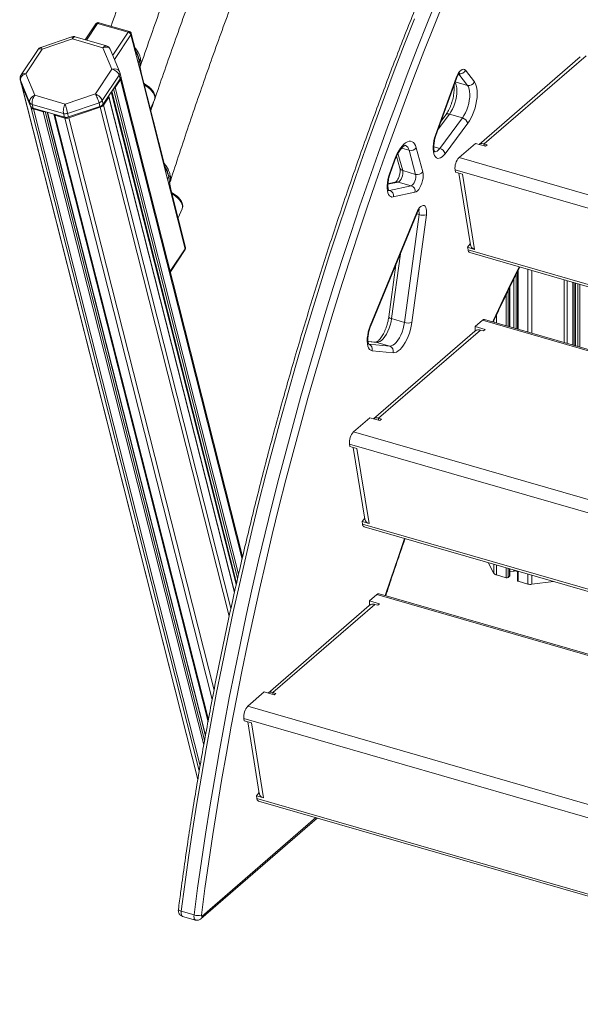
# Model space of a CAD drawing. Units: millimetres. Extents: x -6739 to 12627, y -68 to 9029.
# Drawn here: x 9365 to 9777, y 804 to 1530 of the extents above; entities that cross this region are included whole.
import ezdxf

# ---------------------------------------------------------------- set-up
doc = ezdxf.new("R2010")
doc.units = ezdxf.units.MM

msp = doc.modelspace()

# ---------------------------------------------------------------- linework, layer by layer
at = {"color": 7, "linetype": 'Continuous', "lineweight": 15}
for p, q in [((9420.59, 1526.67), (9412.72, 1514.95)), ((9444.43, 1520.39), (9421.91, 1526.89)), ((9445.32, 1520.98), (9422.81, 1527.48)), ((9403, 1517.01), (9380.11, 1509.28)), ((9428.38, 1510.43), (9405.41, 1517.06)), ((9449.6, 1506.33), (9446.5, 1518.56)), ((9449.83, 1507.23), (9446.71, 1519.55)), ((9403.46, 1515.51), (9381.14, 1507.98)), ((9425.86, 1509.05), (9403.46, 1515.51)), ((9432.47, 1493.17), (9425.86, 1509.05)), ((9378.01, 1507.68), (9365.51, 1489.05)), ((9381.14, 1507.98), (9368.98, 1489.86)), ((9438.04, 1491.47), (9431.21, 1507.91)), ((9449.6, 1506.33), (9451.74, 1497.91)), ((9450.3, 1505.62), (9449.85, 1507.02)), ((9777.46, 1502.21), (9703.03, 1437.76)), ((9781.66, 1503.11), (9706.66, 1438.16)), ((9451.74, 1497.91), (9453.88, 1489.48)), ((9454.1, 1490.29), (9453.32, 1494.42)), ((9453.39, 1495.48), (9453.39, 1495.48)), ((9368.98, 1489.86), (9375.59, 1473.98)), ((9420.3, 1475.04), (9432.47, 1493.17)), ((9437.84, 1488.87), (9425.28, 1470.16)), ((9437.84, 1488.87), (9438.52, 1486.2)), ((9438.25, 1490.85), (9438.01, 1491.45)), ((9438.93, 1488.18), (9438.25, 1490.85)), ((9438.99, 1487.84), (9439, 1487.8)), ((9528.74, 1134.23), (9439.1, 1487.51)), ((9471.28, 1420.91), (9453.88, 1489.48)), ((9454.02, 1490.71), (9454.1, 1490.29)), ((9471.51, 1421.81), (9454.06, 1490.56)), ((9692.85, 1492.38), (9699.46, 1483.79)), ((9364.89, 1485.49), (9364.87, 1485.57)), ((9364.89, 1485.49), (9365.57, 1482.82)), ((9371.83, 1468.76), (9364.99, 1485.2)), ((9364.99, 1485.2), (9365.67, 1482.53)), ((9365.67, 1482.53), (9372.5, 1466.09)), ((9365.74, 1482.15), (9495.71, 969.96)), ((9372.67, 1465.42), (9365.84, 1481.86)), ((9425.96, 1467.49), (9438.52, 1486.2)), ((9438.69, 1485.53), (9434.76, 1479.68)), ((9456.38, 1482.48), (9456.09, 1482.57)), ((9670.84, 1444.71), (9686, 1486.81)), ((9671.14, 1444.35), (9686.3, 1486.46)), ((9375.59, 1473.98), (9397.98, 1467.51)), ((9397.98, 1467.51), (9420.3, 1475.04)), ((9430.06, 1472.67), (9426.13, 1466.82)), ((9522.79, 1108.13), (9430.16, 1473.17)), ((9432.02, 1476.52), (9524.06, 1113.82)), ((9371.83, 1468.76), (9372.5, 1466.09)), ((9396.84, 1460.56), (9373.73, 1467.23)), ((9373.73, 1467.23), (9374.4, 1464.56)), ((9422.94, 1468.47), (9399.84, 1460.68)), ((9400.51, 1458.01), (9423.62, 1465.8)), ((9422.94, 1468.47), (9423.62, 1465.8)), ((9425.28, 1470.16), (9425.96, 1467.49)), ((9460.79, 1464.03), (9463.83, 1470.73)), ((9374.4, 1464.56), (9397.51, 1457.89)), ((9381.8, 1461.81), (9374.57, 1463.89)), ((9501.4, 1002.53), (9384.93, 1461.52)), ((9389.96, 1459.76), (9503.33, 1012.99)), ((9397.68, 1457.22), (9390.46, 1459.31)), ((9396.84, 1460.56), (9397.51, 1457.89)), ((9399.84, 1460.68), (9400.51, 1458.01)), ((9423.79, 1465.13), (9400.68, 1457.34)), ((9678.37, 1459.56), (9674.96, 1454.97)), ((9690.58, 1457.3), (9681.05, 1460.05)), ((9673.89, 1434.86), (9690.58, 1457.3)), ((9694.57, 1453.42), (9677.89, 1430.98)), ((9700.21, 1438.57), (9688.13, 1428.11)), ((9700.21, 1438.57), (9707.57, 1436.45)), ((9708.82, 1437.53), (9706.66, 1438.16)), ((9706.66, 1436.71), (9706.66, 1438.16)), ((9707.57, 1436.45), (9708.82, 1437.53)), ((9642.18, 1429.21), (9644.63, 1420.29)), ((9656.15, 1415.74), (9651.29, 1433.46)), ((9656.62, 1435.32), (9661.48, 1417.6)), ((9636.95, 1416.01), (9640.61, 1426.42)), ((9637.26, 1415.68), (9640.92, 1426.09)), ((9471.28, 1420.91), (9473.47, 1412.27)), ((9471.99, 1420.15), (9471.53, 1421.6)), ((9656.15, 1415.74), (9646.62, 1418.49)), ((9685.22, 1419.16), (9685.51, 1417.34)), ((9685.51, 1417.34), (9690.71, 1415.84)), ((9688.03, 1416.61), (9696.57, 1363.75)), ((9690.71, 1415.84), (9699.65, 1360.5)), ((9473.47, 1412.27), (9475.67, 1403.62)), ((9475.89, 1404.42), (9475.08, 1408.66)), ((9475.15, 1409.65), (9475.18, 1409.78)), ((9641.87, 1410.16), (9635.8, 1408.86)), ((9636.98, 1403.94), (9652.93, 1407.35)), ((9652.93, 1407.35), (9643.41, 1410.1)), ((9486.5, 1360.92), (9475.67, 1403.62)), ((9475.8, 1404.84), (9475.88, 1404.43)), ((9486.71, 1361.91), (9475.85, 1404.7)), ((9476.74, 1402.22), (9476.46, 1402.31)), ((9655.69, 1402.5), (9639.74, 1399.09)), ((9481.16, 1383.77), (9484.2, 1390.46)), ((9622.78, 1304.23), (9656.72, 1387.25)), ((9623.02, 1303.72), (9656.96, 1386.73)), ((9647.97, 1306.7), (9658.71, 1386.1)), ((9664.1, 1385.88), (9653.36, 1306.49)), ((9696.44, 1364.56), (9694.46, 1362)), ((9475.51, 1344.03), (9486.43, 1360.31)), ((9694.46, 1362), (9694.75, 1360.18)), ((9694.46, 1362), (9699.65, 1360.5)), ((9696, 1358.18), (10013.8, 1266.44)), ((9641.6, 1349.17), (9636.41, 1310.77)), ((9731.08, 1343.89), (9731.08, 1301.89)), ((9772.19, 1290.02), (9772.19, 1336.18)), ((9773.35, 1335.85), (9773.35, 1289.69)), ((9725.49, 1303.5), (9725.49, 1332.52)), ((9647.97, 1306.7), (9638.44, 1309.45)), ((9705.32, 1308.28), (9699.93, 1303.61)), ((10026.44, 1216.63), (9706.98, 1308.84)), ((9699.67, 1300.13), (9625.25, 1235.68)), ((9703.87, 1301.03), (9628.87, 1236.07)), ((9707.29, 1301.48), (9699.93, 1303.61)), ((9699.93, 1300.25), (9699.93, 1303.61)), ((9703.87, 1301.03), (9706.04, 1300.4)), ((9706.04, 1300.4), (9707.29, 1301.48)), ((9626.96, 1292.11), (9621.13, 1292.65)), ((9637.08, 1289.24), (9627.56, 1291.99)), ((9621.61, 1290.69), (9637.08, 1289.24)), ((9639.58, 1284.37), (9624.11, 1285.82)), ((9622.43, 1236.49), (9610.35, 1226.03)), ((9622.43, 1236.49), (9629.79, 1234.37)), ((9631.04, 1235.45), (9628.87, 1236.07)), ((9628.87, 1234.63), (9628.87, 1236.07)), ((9629.79, 1234.37), (9631.04, 1235.45)), ((9607.44, 1217.07), (9607.73, 1215.25)), ((9607.73, 1215.25), (9612.93, 1213.75)), ((9610.25, 1214.53), (9618.79, 1161.67)), ((9612.93, 1213.75), (9621.87, 1158.42)), ((9618.66, 1162.48), (9616.67, 1159.92)), ((9616.67, 1159.92), (9616.97, 1158.1)), ((9616.67, 1159.92), (9621.87, 1158.42)), ((9618.22, 1156.1), (10075.28, 1024.15)), ((9709.59, 1129.72), (9713.84, 1121.8)), ((9725.49, 1119.86), (9725.49, 1125.13)), ((9715.7, 1120.59), (9722.92, 1118.5)), ((9724.29, 1118.69), (9725.36, 1119.61)), ((9725.49, 1123.11), (9728.62, 1123.52)), ((9730.14, 1123.43), (9731.08, 1123.15)), ((9731.08, 1123.51), (9731.08, 1116.44)), ((9731.58, 1116), (9738.81, 1113.92)), ((9741.85, 1113.72), (9757.67, 1115.84)), ((9627.54, 1106.19), (9622.15, 1101.53)), ((10087.92, 974.34), (9629.2, 1106.76)), ((9621.89, 1098.05), (9547.47, 1033.59)), ((9626.09, 1098.94), (9551.09, 1033.99)), ((9629.51, 1099.4), (9622.15, 1101.53)), ((9622.15, 1098.17), (9622.15, 1101.53)), ((9626.09, 1098.94), (9628.26, 1098.32)), ((9628.26, 1098.32), (9629.51, 1099.4)), ((9544.65, 1034.41), (9532.57, 1023.95)), ((9544.65, 1034.41), (9552.01, 1032.28)), ((9553.26, 1033.37), (9551.09, 1033.99)), ((9551.09, 1032.55), (9551.09, 1033.99)), ((9552.01, 1032.28), (9553.26, 1033.37)), ((9529.66, 1014.99), (9529.95, 1013.17)), ((9529.95, 1013.17), (9535.15, 1011.67)), ((9532.46, 1012.44), (9541.01, 959.59)), ((9535.15, 1011.67), (9544.09, 956.34)), ((9540.87, 960.4), (9538.89, 957.84)), ((9538.89, 957.84), (9539.19, 956.02)), ((9538.89, 957.84), (9544.09, 956.34)), ((9540.44, 954.01), (10059, 804.32)), ((9498.01, 867.27), (9583.74, 941.51)), ((9492.97, 870.12), (9483.45, 872.87)), ((9484.48, 869.1), (9494.01, 866.35))]:
    msp.add_line(p, q, dxfattribs=at)
at = {"color": 8, "linetype": 'Continuous', "lineweight": 15}
for p, q in [((9421.91, 1526.89), (9413.71, 1514.67)), ((9433.06, 1503.45), (9444.43, 1520.39)), ((9446.5, 1518.56), (9434.32, 1500.42)), ((9694.44, 1481.28), (9687.98, 1489.66)), ((9365.84, 1481.86), (9495.72, 970.02)), ((9438.69, 1485.53), (9528.3, 1132.36)), ((9694.44, 1481.28), (9685.38, 1483.89)), ((9430.06, 1472.67), (9522.68, 1107.64)), ((9432.3, 1476.93), (9524.24, 1114.61)), ((9433.54, 1478.78), (9525.05, 1118.15)), ((9434.76, 1479.68), (9525.74, 1121.16)), ((9372.67, 1465.42), (9496.78, 976.33)), ((9426.13, 1466.82), (9520.16, 1096.26)), ((9374.57, 1463.89), (9497.39, 979.9)), ((9381.8, 1461.81), (9500.13, 995.47)), ((9383.19, 1462.02), (9500.73, 998.84)), ((9384.68, 1461.59), (9501.31, 1002.01)), ((9389.63, 1460.17), (9503.23, 1012.47)), ((9390.46, 1459.31), (9503.49, 1013.87)), ((9423.79, 1465.13), (9518.88, 1090.37)), ((9681.05, 1460.05), (9672.79, 1448.94)), ((9397.68, 1457.22), (9506.35, 1028.98)), ((9400.68, 1457.34), (9507.65, 1035.78)), ((9643.15, 1431.14), (9646.62, 1418.49)), ((9651.29, 1433.46), (9645.8, 1435.05)), ((9673.89, 1434.86), (9669.57, 1436.11)), ((10032.7, 1328.65), (9688.13, 1428.11)), ((10018.32, 1323), (9685.22, 1419.16)), ((9643.41, 1410.1), (9635.78, 1408.47)), ((9636.98, 1403.94), (9636.22, 1404.16)), ((9658.71, 1386.1), (9656.91, 1386.61)), ((9475.41, 1344.4), (9486.5, 1360.92)), ((9644.91, 1357.25), (9638.44, 1309.45)), ((9694.75, 1360.18), (10013.35, 1268.21)), ((9730.14, 1341.97), (9730.14, 1302.16)), ((9731.58, 1344.9), (9731.58, 1301.74)), ((9738.81, 1345.82), (9738.81, 1299.66)), ((9741.85, 1344.94), (9741.85, 1298.78)), ((9728.62, 1338.88), (9728.62, 1302.6)), ((9765.46, 1338.13), (9765.46, 1291.96)), ((9767.89, 1337.43), (9767.89, 1291.26)), ((9772.06, 1336.22), (9772.06, 1290.06)), ((9773.85, 1335.71), (9773.85, 1289.54)), ((9775.69, 1335.17), (9775.69, 1289.01)), ((9777.06, 1334.78), (9777.06, 1288.61)), ((9724.29, 1330.02), (9724.29, 1303.85)), ((9725.36, 1332.24), (9725.36, 1303.54)), ((9722.92, 1327.18), (9722.92, 1304.24)), ((10026.72, 1215.49), (9705.32, 1308.28)), ((9713.84, 1308.01), (9713.84, 1306.87)), ((9715.7, 1311.98), (9715.7, 1306.33)), ((9627.56, 1291.99), (9621.14, 1292.59)), ((9627.56, 1291.99), (9626.96, 1292.11)), ((10056.75, 1097.17), (9610.35, 1226.03)), ((10059.43, 1086.59), (9607.44, 1217.07)), ((9616.97, 1158.1), (10074.83, 1025.93)), ((9713.84, 1128.49), (9713.84, 1121.8)), ((9715.7, 1127.96), (9715.7, 1120.59)), ((9722.92, 1125.87), (9722.92, 1118.5)), ((9724.29, 1125.48), (9724.29, 1118.69)), ((9725.36, 1125.17), (9725.36, 1119.61)), ((9728.62, 1124.23), (9728.62, 1123.52)), ((9730.14, 1123.79), (9730.14, 1123.43)), ((9731.58, 1123.37), (9731.58, 1116)), ((9738.81, 1121.28), (9738.81, 1113.92)), ((9741.85, 1120.41), (9741.85, 1113.72)), ((10088.2, 973.21), (9627.54, 1106.19)), ((10070.59, 868.63), (9532.57, 1023.95)), ((10068.82, 859.35), (9529.66, 1014.99)), ((9539.19, 956.02), (10059.26, 805.88)), ((9498.86, 869.29), (9582.62, 941.83))]:
    msp.add_line(p, q, dxfattribs=at)
at = {"color": 7, "linetype": 'Continuous', "lineweight": 15, "flags": 128}
for points in [[(9492.97, 870.12), (9495.61, 889.91), (9498.43, 909.78), (9501.41, 929.71), (9504.57, 949.7), (9507.89, 969.73), (9511.39, 989.82), (9515.05, 1009.94), (9518.89, 1030.09), (9522.88, 1050.28), (9527.05, 1070.48), (9531.37, 1090.7), (9535.86, 1110.93), (9540.51, 1131.17), (9545.32, 1151.4), (9550.29, 1171.62), (9555.41, 1191.83), (9560.69, 1212.02), (9566.12, 1232.19), (9571.71, 1252.32), (9577.44, 1272.42), (9583.33, 1292.47), (9589.36, 1312.47), (9595.54, 1332.42), (9601.86, 1352.3), (9608.32, 1372.12), (9614.92, 1391.87), (9621.66, 1411.53), (9628.54, 1431.11), (9635.55, 1450.61), (9642.69, 1470), (9649.96, 1489.3), (9657.36, 1508.48), (9664.89, 1527.56), (9672.53, 1546.51)], [(9677.35, 1544.14), (9669.73, 1525.25), (9662.23, 1506.24), (9654.86, 1487.11), (9647.61, 1467.88), (9640.49, 1448.55), (9633.5, 1429.12), (9626.65, 1409.6), (9619.93, 1390), (9613.35, 1370.32), (9606.91, 1350.56), (9600.61, 1330.74), (9594.45, 1310.86), (9588.44, 1290.93), (9582.57, 1270.94), (9576.86, 1250.91), (9571.29, 1230.84), (9565.87, 1210.74), (9560.61, 1190.62), (9555.5, 1170.48), (9550.55, 1150.32), (9545.76, 1130.15), (9541.12, 1109.98), (9536.65, 1089.82), (9532.34, 1069.66), (9528.19, 1049.52), (9524.21, 1029.41), (9520.39, 1009.32), (9516.73, 989.26), (9513.25, 969.24), (9509.93, 949.27), (9506.79, 929.35), (9503.81, 909.48), (9501.01, 889.68), (9498.37, 869.95)], [(9655.36, 1530.31), (9647.84, 1511.23), (9640.44, 1492.05), (9633.17, 1472.75), (9626.02, 1453.36), (9619.01, 1433.86), (9612.14, 1414.28), (9605.4, 1394.62), (9598.8, 1374.87), (9592.33, 1355.05), (9586.01, 1335.17), (9579.84, 1315.22), (9573.8, 1295.22), (9567.92, 1275.17), (9562.18, 1255.07), (9556.6, 1234.94), (9551.16, 1214.77), (9545.88, 1194.58), (9540.76, 1174.37), (9535.79, 1154.15), (9530.98, 1133.92), (9526.33, 1113.68), (9521.85, 1093.45), (9517.52, 1073.23), (9513.36, 1053.03), (9509.36, 1032.84), (9505.53, 1012.69), (9501.86, 992.57), (9498.37, 972.48), (9495.04, 952.45), (9491.88, 932.46), (9488.9, 912.53), (9486.09, 892.66), (9483.45, 872.87)], [(9686, 1486.81), (9686.73, 1488.56), (9687.58, 1490.11), (9688.51, 1491.41), (9689.48, 1492.37), (9690.44, 1492.97), (9691.35, 1493.18), (9692.17, 1492.98), (9692.85, 1492.38)], [(9365.57, 1482.82), (9365.57, 1482.8), (9365.67, 1482.53)], [(9690.58, 1457.3), (9691.74, 1459.04), (9692.81, 1461.02), (9693.77, 1463.2), (9694.59, 1465.51), (9695.24, 1467.88), (9695.72, 1470.27), (9696, 1472.59), (9696.08, 1474.79), (9695.96, 1476.82), (9695.64, 1478.6), (9695.13, 1480.1), (9694.44, 1481.28)], [(9699.46, 1483.79), (9700.22, 1482.54), (9700.82, 1480.99), (9701.25, 1479.15), (9701.49, 1477.08), (9701.54, 1474.81), (9701.4, 1472.38), (9701.08, 1469.85), (9700.58, 1467.26), (9699.91, 1464.67), (9699.08, 1462.13), (9698.11, 1459.69), (9697.03, 1457.39), (9695.84, 1455.29), (9694.57, 1453.42)], [(9677.89, 1430.98), (9676.78, 1429.66), (9675.66, 1428.63), (9674.54, 1427.92), (9673.46, 1427.55), (9672.45, 1427.54), (9671.53, 1427.87), (9670.73, 1428.54), (9670.06, 1429.54), (9669.55, 1430.83), (9669.21, 1432.39), (9669.04, 1434.18), (9669.05, 1436.14), (9669.25, 1438.23), (9669.62, 1440.39), (9670.15, 1442.57), (9670.84, 1444.71)], [(9640.61, 1426.42), (9641.54, 1428.8), (9642.57, 1431.06), (9643.71, 1433.14), (9644.92, 1435), (9646.19, 1436.62), (9647.48, 1437.96), (9648.78, 1438.99), (9650.06, 1439.7), (9651.3, 1440.08), (9652.47, 1440.11), (9653.55, 1439.8), (9654.52, 1439.15), (9655.37, 1438.17), (9656.07, 1436.89), (9656.62, 1435.32)], [(9639.74, 1399.09), (9638.72, 1399.03), (9637.79, 1399.33), (9636.98, 1399.98), (9636.3, 1400.94), (9635.78, 1402.21), (9635.42, 1403.75), (9635.23, 1405.51), (9635.23, 1407.45), (9635.4, 1409.53), (9635.76, 1411.69), (9636.27, 1413.87), (9636.95, 1416.01)], [(9646.62, 1418.49), (9646.78, 1417.42), (9646.73, 1416.14), (9646.49, 1414.77), (9646.06, 1413.4), (9645.49, 1412.16), (9644.82, 1411.15), (9644.11, 1410.44), (9643.41, 1410.1)], [(9652.93, 1407.35), (9653.63, 1407.69), (9654.35, 1408.4), (9655.02, 1409.41), (9655.59, 1410.65), (9656.01, 1412.02), (9656.26, 1413.39), (9656.31, 1414.67), (9656.15, 1415.74)], [(9661.48, 1417.6), (9661.72, 1416.24), (9661.77, 1414.66), (9661.63, 1412.93), (9661.29, 1411.12), (9660.78, 1409.32), (9660.12, 1407.59), (9659.34, 1406.02), (9658.46, 1404.67), (9657.54, 1403.61), (9656.6, 1402.87), (9655.69, 1402.5)], [(9656.72, 1387.25), (9657.43, 1388.78), (9658.23, 1390.14), (9659.1, 1391.26), (9659.98, 1392.1), (9660.86, 1392.63), (9661.7, 1392.83), (9662.46, 1392.69), (9663.11, 1392.21), (9663.63, 1391.42), (9664, 1390.35), (9664.21, 1389.03), (9664.24, 1387.52), (9664.1, 1385.88)], [(9638.44, 1309.45), (9638.03, 1307.07), (9637.42, 1304.68), (9636.65, 1302.33), (9635.73, 1300.1), (9634.69, 1298.05), (9633.55, 1296.22), (9632.35, 1294.67), (9631.11, 1293.45), (9629.88, 1292.58), (9628.69, 1292.09), (9627.56, 1291.99)], [(9637.08, 1289.24), (9638.21, 1289.34), (9639.41, 1289.83), (9640.64, 1290.7), (9641.88, 1291.92), (9643.08, 1293.47), (9644.22, 1295.3), (9645.26, 1297.35), (9646.18, 1299.58), (9646.95, 1301.93), (9647.55, 1304.32), (9647.97, 1306.7)], [(9653.36, 1306.49), (9652.94, 1303.94), (9652.34, 1301.37), (9651.58, 1298.83), (9650.67, 1296.36), (9649.64, 1294.02), (9648.51, 1291.85), (9647.29, 1289.89), (9646.01, 1288.18), (9644.69, 1286.76), (9643.36, 1285.65), (9642.05, 1284.87), (9640.78, 1284.45), (9639.58, 1284.37)], [(9624.11, 1285.82), (9623.11, 1286.12), (9622.24, 1286.81), (9621.53, 1287.87), (9620.99, 1289.28), (9620.65, 1290.98), (9620.5, 1292.93), (9620.57, 1295.07), (9620.84, 1297.34), (9621.31, 1299.67), (9621.97, 1301.99), (9622.78, 1304.23)], [(9731.08, 1116.44), (9731.09, 1116.4), (9731.12, 1116.31), (9731.19, 1116.22), (9731.29, 1116.13), (9731.43, 1116.06), (9731.58, 1116)], [(9498.37, 869.95), (9498.36, 869.74), (9498.37, 869.56), (9498.41, 869.4), (9498.47, 869.28), (9498.54, 869.21), (9498.64, 869.19), (9498.75, 869.22), (9498.86, 869.29)]]:
    msp.add_lwpolyline(points, dxfattribs=at)
at = {"color": 8, "linetype": 'Continuous', "lineweight": 15, "flags": 128}
for points in [[(9421.91, 1526.89), (9422.1, 1527.14), (9422.3, 1527.33), (9422.49, 1527.45), (9422.68, 1527.49), (9422.81, 1527.48)], [(9364.99, 1485.2), (9364.9, 1485.47), (9364.89, 1485.49)], [(9463.83, 1470.73), (9463.87, 1470.83), (9464.11, 1471.89), (9464.03, 1473.1), (9463.62, 1474.4), (9462.91, 1475.77), (9461.92, 1477.14), (9460.69, 1478.47), (9459.25, 1479.7), (9457.67, 1480.8), (9456.35, 1481.56)], [(9685.25, 1483.53), (9685.6, 1482.85), (9686.11, 1481.35), (9686.43, 1479.57), (9686.55, 1477.54), (9686.47, 1475.34), (9686.19, 1473.02), (9685.71, 1470.63), (9685.06, 1468.26), (9684.24, 1465.95), (9683.28, 1463.77), (9682.21, 1461.79), (9681.05, 1460.05)], [(9686, 1486.81), (9686.23, 1486.63), (9686.31, 1486.49), (9686.3, 1486.46)], [(9670.84, 1444.71), (9671.06, 1444.52), (9671.14, 1444.39), (9671.14, 1444.35)], [(9669.79, 1432.45), (9670.06, 1432.39), (9670.96, 1432.47), (9671.93, 1432.92), (9672.92, 1433.73), (9673.89, 1434.86)], [(9640.92, 1426.09), (9640.92, 1426.12), (9640.84, 1426.25), (9640.61, 1426.42)], [(9636.95, 1416.01), (9637.17, 1415.84), (9637.26, 1415.71), (9637.26, 1415.68)], [(9484.2, 1390.46), (9484.24, 1390.57), (9484.48, 1391.63), (9484.39, 1392.83), (9483.99, 1394.14), (9483.28, 1395.51), (9482.29, 1396.88), (9481.05, 1398.2), (9479.62, 1399.44), (9478.04, 1400.54), (9476.71, 1401.29)], [(9635.97, 1403.96), (9636.12, 1403.92), (9636.98, 1403.94)], [(9656.72, 1387.25), (9656.92, 1386.99), (9656.97, 1386.79), (9656.96, 1386.73)], [(9712.93, 1307.13), (9713.53, 1308.41), (9720.64, 1323.48), (9727.85, 1338.38), (9732.44, 1347.66)], [(9638.44, 1309.45), (9637.8, 1309.66), (9637.26, 1309.89), (9636.84, 1310.14), (9636.56, 1310.39), (9636.42, 1310.63), (9636.41, 1310.77)], [(9622.78, 1304.23), (9622.98, 1303.98), (9623.04, 1303.78), (9623.02, 1303.72)], [(9633.76, 1105.44), (9637.57, 1116.97), (9643.18, 1133.52), (9648.04, 1147.49)], [(9481.42, 874.21), (9481.43, 874.07), (9481.56, 873.82), (9481.85, 873.56), (9482.27, 873.31), (9482.81, 873.08), (9483.45, 872.87)], [(9483.45, 872.87), (9483.37, 871.83), (9483.42, 870.9), (9483.6, 870.12), (9483.9, 869.54), (9484.29, 869.18), (9484.48, 869.1)], [(9494.01, 866.35), (9493.82, 866.43), (9493.42, 866.79), (9493.13, 867.37), (9492.95, 868.15), (9492.9, 869.08), (9492.97, 870.12)]]:
    msp.add_lwpolyline(points, dxfattribs=at)
at = {"color": 7, "linetype": 'Continuous', "lineweight": 15}
for centre, radius, start, end in [((9422.25, 1525.56), 2, 73.89789, 146.13509), ((9443.64, 1517.42), 3.08, 21.72282, 75.16461), ((9444.77, 1519.06), 2, 14.23831, 73.89789), ((9436.55, 1487.64), 2.44, 323.69711, 12.78102), ((9436.76, 1486.96), 2.4, 323.44459, 20.74715), ((9367.78, 1482.67), 2.11, 184.85629, 202.6092), ((9695.44, 1485.54), 4.38, 256.71269, 336.49174), ((9429.6, 1473.02), 0.578, 322.75531, 49.76578), ((9433.78, 1480.42), 1.23, 271.7226, 323.15861), ((9374.37, 1469.97), 2.81, 205.50729, 256.8212), ((9375.05, 1467.3), 2.81, 205.50922, 256.81927), ((9375.21, 1466.63), 2.81, 205.50729, 256.8212), ((9421.58, 1472.83), 4.57, 287.33107, 324.21851), ((9422.26, 1470.16), 4.57, 287.33244, 324.21742), ((9422.43, 1469.49), 4.57, 287.33228, 324.21757), ((9382.13, 1463.06), 1.3, 255.18164, 311.15996), ((9390.55, 1459.91), 0.605, 164.46716, 260.97582), ((9398.15, 1465.5), 5.11, 255.07706, 289.2778), ((9398.83, 1462.83), 5.11, 255.07767, 289.27719), ((9399, 1462.16), 5.11, 255.07706, 289.2778), ((9689.06, 1451.73), 5.77, 17.00813, 74.72402), ((9652.6, 1438.28), 4.99, 254.79705, 323.64018), ((9672.37, 1429.3), 5.77, 17.00659, 74.72475), ((9696.41, 1420.47), 11.27, 137.28475, 186.68389), ((9657.46, 1420.56), 4.99, 254.79633, 323.64011), ((9651.54, 1403.35), 4.24, 348.45328, 70.80099), ((9635.59, 1399.93), 4.24, 348.45294, 70.8008), ((9661.79, 1395.62), 10.01, 252.07245, 283.38012), ((9484.77, 1361.42), 2, 326.13509, 14.23831), ((9696.97, 1360.18), 2.22, 179.89872, 244.02356), ((9651.05, 1316.22), 10.01, 252.0726, 283.38052), ((9706.63, 1307.15), 1.73, 78.32743, 139.39185), ((9620.3, 1286.94), 3.97, 343.62618, 70.63254), ((9635.77, 1285.49), 3.97, 343.62586, 70.6331), ((9618.63, 1218.39), 11.27, 137.28498, 186.68342), ((9619.19, 1158.09), 2.22, 179.89838, 244.0239), ((9716.3, 1123.54), 3.01, 215.24438, 258.57825), ((9723.41, 1120.05), 1.62, 252.3996, 302.86098), ((9725.16, 1119.88), 0.333, 306.63173, 357.00124), ((9729.14, 1119.77), 3.79, 74.66848, 97.7983), ((9740.82, 1121.24), 7.59, 254.66834, 277.7993), ((9628.85, 1105.07), 1.73, 78.32822, 139.39282), ((9540.85, 1016.3), 11.27, 137.28493, 186.68342), ((9541.41, 956.01), 2.22, 179.89785, 244.02263), ((9495.96, 879.35), 9.7, 252.04963, 284.40788)]:
    msp.add_arc(centre, radius, start, end, dxfattribs=at)
at = {"color": 8, "linetype": 'Continuous', "lineweight": 15}
for centre, radius, start, end in [((9421.4, 1525.87), 1.14, 63.62975, 135.39251), ((9445.32, 1520), 0.978, 90.12694, 156.34399), ((9445.52, 1519.28), 1.22, 323.70567, 12.76581), ((9435.81, 1490.32), 2.49, 324.26557, 12.46078), ((9688.81, 1494.15), 4.41, 260.71967, 336.33422), ((9680.06, 1457.91), 2.36, 65.16602, 135.60547), ((9646.56, 1432.76), 4.78, 8.40446, 66.74545), ((9647.19, 1421.11), 2.68, 197.85843, 257.87809), ((9642.52, 1407.08), 3.15, 73.61868, 101.98125), ((9653.4, 1387.17), 5.41, 348.52931, 23.22788), ((9485.79, 1360.69), 0.743, 328.78087, 17.98205), ((9485.52, 1361.64), 1.22, 323.70326, 12.76671), ((9496.26, 869.19), 2.6, 312.26813, 2.25176)]:
    msp.add_arc(centre, radius, start, end, dxfattribs=at)
for centre, major_axis, ratio, start_param, end_param in [((9404.31, 1512.17), (-1.31, 4.83), 0.016065, 5.470832, 6.28415), ((9404.31, 1512.17), (1.05, 4.9), 0.38696, 6.255851, 7.189698), ((9381.99, 1504.64), (-1.89, 4.64), 0.129187, 5.461981, 6.275298), ((9426.71, 1505.71), (1.76, 4.69), 0.475209, 0.037435, 0.970728), ((9426.71, 1505.71), (4.39, 2.43), 0.674737, 6.20855, 7.679094), ((9381.99, 1504.64), (3.93, -3.12), 0.497836, 2.149193, 3.181368), ((9369.83, 1486.52), (4.39, -2.41), 0.56893, 2.058833, 3.091007), ((9433.31, 1489.83), (4.82, 1.39), 0.686593, 0.078295, 1.548838)]:
    msp.add_ellipse(centre, major_axis=major_axis, ratio=ratio, start_param=start_param, end_param=end_param, dxfattribs=at)
at = {"color": 7, "linetype": 'Continuous', "lineweight": 15}
for centre, major_axis, ratio, start_param, end_param in [((9369.83, 1486.52), (4.82, 1.39), 0.686593, 1.548838, 3.119634), ((9433.31, 1489.83), (4.39, -2.41), 0.56893, 0.488036, 2.058833), ((9376.44, 1470.64), (4.39, 2.43), 0.674737, 1.395908, 2.966705), ((9376.44, 1470.64), (1.76, 4.69), 0.475209, 0.970728, 2.541525), ((9421.15, 1471.7), (-1.89, 4.64), 0.129187, 3.891184, 5.461981), ((9421.15, 1471.7), (3.93, -3.12), 0.497836, 0.578396, 2.149193), ((9398.83, 1464.17), (1.05, 4.9), 0.38696, 0.906512, 2.477309), ((9398.83, 1464.17), (-1.31, 4.83), 0.016065, 3.900036, 5.470832)]:
    msp.add_ellipse(centre, major_axis=major_axis, ratio=ratio, start_param=start_param, end_param=end_param, dxfattribs=at)
for points, knots in [([(9700.94, 2105.31), (9700.39, 2104.39), (9696.43, 2097.85), (9689.09, 2085.54), (9678.98, 2068.3), (9668.94, 2050.88), (9658.97, 2033.27), (9649.08, 2015.49), (9639.26, 1997.54), (9629.53, 1979.41), (9619.88, 1961.12), (9610.3, 1942.67), (9600.82, 1924.06), (9591.42, 1905.29), (9582.11, 1886.38), (9572.89, 1867.31), (9563.76, 1848.1), (9554.73, 1828.75), (9545.79, 1809.27), (9536.95, 1789.65), (9528.21, 1769.9), (9519.57, 1750.03), (9511.03, 1730.04), (9502.59, 1709.93), (9494.27, 1689.71), (9486.05, 1669.38), (9477.93, 1648.94), (9469.93, 1628.41), (9462.04, 1607.77), (9454.27, 1587.05), (9446.61, 1566.23), (9439.12, 1545.51), (9434.25, 1531.69), (9431.85, 1524.87)], [0, 0, 0, 0, 0.005385, 0.03859, 0.071792, 0.104993, 0.138192, 0.171388, 0.204583, 0.237775, 0.270966, 0.304155, 0.337343, 0.370529, 0.403713, 0.436896, 0.470077, 0.503257, 0.536436, 0.569614, 0.60279, 0.635965, 0.669139, 0.702313, 0.735485, 0.768657, 0.801827, 0.834997, 0.868166, 0.901335, 0.934503, 0.96767, 1, 1, 1, 1]), ([(9453.43, 1495.58), (9453.64, 1496.18), (9456.24, 1503.77), (9461.31, 1518.28), (9468.69, 1539.09), (9476.2, 1559.81), (9483.82, 1580.45), (9491.56, 1600.99), (9499.41, 1621.44), (9507.36, 1641.79), (9515.43, 1662.04), (9523.6, 1682.19), (9531.88, 1702.22), (9540.26, 1722.14), (9548.75, 1741.94), (9557.33, 1761.61), (9566.02, 1781.16), (9574.8, 1800.58), (9583.67, 1819.86), (9592.64, 1839), (9601.7, 1858), (9610.85, 1876.86), (9620.08, 1895.56), (9629.41, 1914.11), (9638.81, 1932.5), (9648.3, 1950.73), (9657.87, 1968.8), (9667.51, 1986.69), (9677.23, 2004.42), (9687.03, 2021.96), (9696.89, 2039.33), (9706.83, 2056.51), (9715.58, 2071.41), (9721.05, 2080.51), (9723.16, 2084.01)], [0, 0, 0, 0, 0.002814, 0.035387, 0.06796, 0.100532, 0.133104, 0.165675, 0.198245, 0.230815, 0.263384, 0.295953, 0.32852, 0.361087, 0.393652, 0.426217, 0.45878, 0.491343, 0.523904, 0.556464, 0.589023, 0.62158, 0.654136, 0.686691, 0.719244, 0.751795, 0.784345, 0.816893, 0.849439, 0.881983, 0.914525, 0.947065, 0.979603, 1, 1, 1, 1]), ([(9700.9, 1999.73), (9700.45, 1998.96), (9696.77, 1992.61), (9689.89, 1980.55), (9680.3, 1963.49), (9670.79, 1946.25), (9661.36, 1928.84), (9652.01, 1911.26), (9642.75, 1893.52), (9633.56, 1875.61), (9624.47, 1857.55), (9615.46, 1839.34), (9606.54, 1820.98), (9597.72, 1802.48), (9588.98, 1783.83), (9580.35, 1765.05), (9571.81, 1746.13), (9563.36, 1727.09), (9555.02, 1707.92), (9546.79, 1688.63), (9538.65, 1669.22), (9530.63, 1649.7), (9522.71, 1630.07), (9514.9, 1610.34), (9507.2, 1590.51), (9499.61, 1570.58), (9492.14, 1550.56), (9484.78, 1530.45), (9477.54, 1510.26), (9470.6, 1490.52), (9466.13, 1477.48), (9463.99, 1471.22)], [0, 0, 0, 0, 0.004924, 0.040585, 0.076244, 0.111901, 0.147555, 0.183207, 0.218857, 0.254505, 0.290151, 0.325795, 0.361438, 0.397078, 0.432717, 0.468355, 0.503991, 0.539625, 0.575259, 0.610891, 0.646522, 0.682151, 0.71778, 0.753408, 0.789035, 0.824661, 0.860286, 0.89591, 0.931534, 0.967157, 1, 1, 1, 1]), ([(9475.2, 1409.77), (9475.31, 1410.12), (9477.61, 1417.27), (9482.17, 1431.18), (9488.93, 1451.46), (9495.83, 1471.67), (9502.84, 1491.8), (9509.97, 1511.86), (9517.22, 1531.83), (9524.58, 1551.72), (9532.05, 1571.52), (9539.64, 1591.22), (9547.34, 1610.83), (9555.14, 1630.33), (9563.05, 1649.72), (9571.07, 1669), (9579.19, 1688.16), (9587.41, 1707.2), (9595.73, 1726.12), (9604.15, 1744.91), (9612.66, 1763.56), (9621.27, 1782.08), (9629.97, 1800.46), (9638.76, 1818.69), (9647.64, 1836.77), (9656.6, 1854.7), (9665.65, 1872.47), (9674.78, 1890.09), (9683.99, 1907.53), (9693.28, 1924.81), (9702.64, 1941.92), (9712.08, 1958.84), (9718.94, 1970.97), (9722.67, 1977.41), (9723.2, 1978.33)], [0, 0, 0, 0, 0.001716, 0.034821, 0.067926, 0.10103, 0.134134, 0.167238, 0.200341, 0.233443, 0.266545, 0.299646, 0.332747, 0.365846, 0.398945, 0.432042, 0.465139, 0.498234, 0.531329, 0.564422, 0.597514, 0.630604, 0.663693, 0.69678, 0.729866, 0.762951, 0.796033, 0.829114, 0.862193, 0.89527, 0.928344, 0.961417, 0.994488, 1, 1, 1, 1]), ([(9761.02, 1765.28), (9760.36, 1764.04), (9756.89, 1757.48), (9750.66, 1745.48), (9742.36, 1729.22), (9734.15, 1712.8), (9726.03, 1696.23), (9718, 1679.51), (9710.05, 1662.65), (9702.21, 1645.65), (9694.46, 1628.51), (9686.8, 1611.25), (9679.25, 1593.86), (9671.8, 1576.35), (9664.46, 1558.72), (9657.22, 1540.98), (9650.08, 1523.14), (9643.06, 1505.19), (9636.15, 1487.14), (9629.35, 1469), (9622.67, 1450.78), (9616.1, 1432.47), (9609.65, 1414.08), (9603.33, 1395.61), (9597.12, 1377.08), (9591.04, 1358.48), (9585.08, 1339.82), (9579.25, 1321.11), (9573.54, 1302.35), (9567.97, 1283.54), (9562.52, 1264.69), (9557.21, 1245.8), (9552.04, 1226.89), (9546.99, 1207.95), (9542.09, 1188.98), (9537.32, 1170), (9532.69, 1151.01), (9528.2, 1132.02), (9523.85, 1113.02), (9519.64, 1094.03), (9515.58, 1075.04), (9511.66, 1056.07), (9507.89, 1037.12), (9504.26, 1018.19), (9500.78, 999.29), (9497.45, 980.42), (9494.27, 961.59), (9491.23, 942.8), (9488.35, 924.06), (9485.62, 905.37), (9483.32, 888.76), (9481.96, 878.39), (9481.42, 874.21)], [0, 0, 0, 0, 0.004752, 0.025202, 0.045653, 0.066103, 0.086552, 0.107002, 0.127451, 0.147899, 0.168348, 0.188796, 0.209243, 0.229691, 0.250138, 0.270585, 0.291032, 0.311479, 0.331925, 0.352372, 0.372818, 0.393264, 0.41371, 0.434156, 0.454601, 0.475047, 0.495492, 0.515938, 0.536383, 0.556829, 0.577274, 0.59772, 0.618165, 0.638611, 0.659056, 0.679502, 0.699947, 0.720393, 0.740839, 0.761285, 0.781731, 0.802177, 0.822623, 0.84307, 0.863516, 0.883963, 0.90441, 0.924858, 0.945305, 0.965753, 0.986201, 1, 1, 1, 1]), ([(9405.41, 1517.02), (9405.23, 1517.08), (9404.71, 1517.25), (9403.86, 1517.25), (9403.26, 1517.06), (9403.01, 1516.98)], [0, 0, 0, 0, 0.2333453, 0.6697068, 1, 1, 1, 1]), ([(9380.13, 1509.26), (9380.03, 1509.24), (9379.58, 1509.13), (9378.87, 1508.64), (9378.26, 1508.1), (9378.05, 1507.72), (9378.02, 1507.67)], [0, 0, 0, 0, 0.117153, 0.515143, 0.9333, 1, 1, 1, 1]), ([(9431.19, 1507.86), (9431.14, 1508.01), (9430.96, 1508.51), (9430.38, 1509.26), (9429.5, 1509.97), (9428.77, 1510.36), (9428.39, 1510.42), (9428.37, 1510.43)], [0, 0, 0, 0, 0.118316, 0.398198, 0.702882, 0.983577, 1, 1, 1, 1]), ([(9449.79, 1507.35), (9449.83, 1507.23), (9449.88, 1507.02), (9449.81, 1506.67), (9449.68, 1506.45), (9449.6, 1506.33)], [0, 0, 0, 0, 0.370448, 0.660818, 1, 1, 1, 1]), ([(9449.79, 1507.35), (9450.01, 1506.58), (9450.43, 1505.04), (9451.65, 1502.34), (9452.29, 1500.48), (9452.68, 1499.35)], [0, 0, 0, 0, 0.276758, 0.560238, 1, 1, 1, 1]), ([(9450.08, 1506.3), (9450.15, 1506.23), (9450.85, 1505.39), (9451.53, 1503.61), (9452.32, 1501.32), (9452.56, 1500.01), (9452.68, 1499.35)], [0, 0, 0, 0, 0.037038, 0.411147, 0.702923, 1, 1, 1, 1]), ([(9451.74, 1497.91), (9451.91, 1498.17), (9452.22, 1498.66), (9452.54, 1499.13), (9452.68, 1499.35)], [0, 0, 0, 0, 0.547568, 1, 1, 1, 1]), ([(9453.62, 1500.7), (9453.45, 1500.46), (9453.14, 1500.01), (9452.82, 1499.56), (9452.68, 1499.35)], [0, 0, 0, 0, 0.544625, 1, 1, 1, 1]), ([(9453.99, 1490.83), (9453.71, 1492.36), (9453.21, 1495.13), (9452.84, 1498.05), (9452.68, 1499.35)], [0, 0, 0, 0, 0.55317, 1, 1, 1, 1]), ([(9453.31, 1494.5), (9453.27, 1494.79), (9453.23, 1495.13), (9453.19, 1495.55), (9453.18, 1495.63), (9453.17, 1495.67), (9453.17, 1495.7), (9453.17, 1495.71), (9453.17, 1495.71), (9453.17, 1495.71)], [0, 0, 0, 0, 0.734185, 0.819817, 0.85166, 0.880098, 0.909614, 0.943846, 1, 1, 1, 1]), ([(9365.53, 1489.04), (9365.37, 1488.79), (9365.01, 1488.22), (9364.75, 1487.17), (9364.73, 1486.22), (9364.85, 1485.66), (9364.89, 1485.49)], [0, 0, 0, 0, 0.2409244, 0.5415428, 0.862157, 1, 1, 1, 1]), ([(9686.3, 1486.46), (9686.38, 1486.67), (9686.62, 1487.31), (9687.07, 1488.27), (9687.62, 1489.21), (9688.12, 1489.87), (9688.46, 1490.23), (9688.64, 1490.34), (9688.6, 1490.32), (9688.59, 1490.32)], [0, 0, 0, 0, 0.101522, 0.296042, 0.485885, 0.667823, 0.821028, 0.967778, 1, 1, 1, 1]), ([(9463.82, 1470.74), (9463.94, 1471.06), (9464.21, 1471.74), (9464.28, 1472.89), (9464.11, 1474.13), (9463.66, 1475.44), (9462.94, 1476.77), (9461.97, 1478.1), (9460.77, 1479.35), (9459.42, 1480.5), (9457.93, 1481.49), (9456.82, 1482.13), (9456.21, 1482.37), (9456.13, 1482.4)], [0, 0, 0, 0, 0.077701, 0.166789, 0.259661, 0.358348, 0.461955, 0.567462, 0.672509, 0.776884, 0.88093, 0.985144, 1, 1, 1, 1]), ([(9684.43, 1481.26), (9684.45, 1481.1), (9684.54, 1480.46), (9684.57, 1479.12), (9684.52, 1477.27), (9684.31, 1475.26), (9683.97, 1473.15), (9683.49, 1470.99), (9682.89, 1468.83), (9682.16, 1466.72), (9681.33, 1464.7), (9680.43, 1462.83), (9679.5, 1461.19), (9678.8, 1460.14), (9678.44, 1459.64), (9678.37, 1459.56)], [0, 0, 0, 0, 0.027261, 0.110984, 0.196506, 0.283429, 0.37137, 0.459984, 0.548968, 0.638047, 0.726878, 0.81517, 0.902619, 0.983362, 1, 1, 1, 1]), ([(9463.79, 1470.63), (9463.67, 1470.3), (9462.77, 1467.68), (9461.89, 1465.04), (9461.12, 1462.74)], [0, 0, 0, 0, 0.127229, 1, 1, 1, 1]), ([(9670.25, 1432.2), (9670.26, 1432.19), (9670.29, 1432.17), (9670.15, 1432.35), (9669.95, 1432.84), (9669.74, 1433.63), (9669.6, 1434.68), (9669.54, 1435.99), (9669.6, 1437.5), (9669.79, 1439.16), (9670.13, 1440.92), (9670.57, 1442.68), (9670.95, 1443.81), (9671.14, 1444.35)], [0, 0, 0, 0, 0.022234, 0.113293, 0.201415, 0.291347, 0.385027, 0.482738, 0.58392, 0.687761, 0.793435, 0.900208, 1, 1, 1, 1]), ([(9640.92, 1426.09), (9641.05, 1426.45), (9641.43, 1427.51), (9642.14, 1429.18), (9643.05, 1431.02), (9644.01, 1432.67), (9644.98, 1434.09), (9645.93, 1435.24), (9646.81, 1436.12), (9647.57, 1436.71), (9648.14, 1437.03), (9648.49, 1437.14), (9648.51, 1437.14), (9648.53, 1437.14)], [0, 0, 0, 0, 0.053144, 0.154806, 0.255888, 0.355945, 0.45457, 0.551324, 0.645803, 0.737819, 0.827797, 0.917504, 1, 1, 1, 1]), ([(9706.66, 1438.16), (9706.11, 1438.29), (9705.01, 1438.57), (9703.74, 1438.33), (9703.23, 1437.84), (9703.06, 1437.67)], [0, 0, 0, 0, 0.395843, 0.791679, 1, 1, 1, 1]), ([(9471.47, 1421.93), (9471.5, 1421.81), (9471.56, 1421.6), (9471.48, 1421.25), (9471.35, 1421.03), (9471.28, 1420.91)], [0, 0, 0, 0, 0.3700319, 0.6603104, 1, 1, 1, 1]), ([(9471.47, 1421.93), (9471.69, 1421.15), (9472.12, 1419.57), (9473.37, 1416.79), (9474.01, 1414.88), (9474.41, 1413.71)], [0, 0, 0, 0, 0.2767257, 0.5600539, 1, 1, 1, 1]), ([(9471.77, 1420.85), (9471.83, 1420.77), (9472.55, 1419.91), (9473.24, 1418.07), (9474.04, 1415.73), (9474.29, 1414.39), (9474.41, 1413.71)], [0, 0, 0, 0, 0.03797, 0.411546, 0.703171, 1, 1, 1, 1]), ([(9475.35, 1415.06), (9475.18, 1414.82), (9474.87, 1414.37), (9474.55, 1413.92), (9474.41, 1413.71)], [0, 0, 0, 0, 0.545158, 1, 1, 1, 1]), ([(9636.44, 1403.7), (9636.45, 1403.7), (9636.48, 1403.67), (9636.35, 1403.81), (9636.17, 1404.25), (9635.95, 1405), (9635.8, 1406.02), (9635.72, 1407.29), (9635.77, 1408.77), (9635.94, 1410.42), (9636.25, 1412.17), (9636.68, 1413.95), (9637.07, 1415.11), (9637.26, 1415.68)], [0, 0, 0, 0, 0.007297, 0.101022, 0.190082, 0.280606, 0.374737, 0.472977, 0.57484, 0.679519, 0.786175, 0.894047, 1, 1, 1, 1]), ([(9644.63, 1420.29), (9644.65, 1420.21), (9644.71, 1419.98), (9644.78, 1419.38), (9644.8, 1418.46), (9644.71, 1417.34), (9644.49, 1416.07), (9644.15, 1414.75), (9643.7, 1413.45), (9643.18, 1412.28), (9642.61, 1411.29), (9642.13, 1410.61), (9641.81, 1410.27), (9641.74, 1410.21), (9641.74, 1410.21)], [0, 0, 0, 0, 0.0506335, 0.1340866, 0.2226498, 0.3168672, 0.4152727, 0.5162203, 0.6181381, 0.7192274, 0.8178396, 0.9125572, 0.9925572, 1, 1, 1, 1]), ([(9473.47, 1412.27), (9473.64, 1412.53), (9473.95, 1413.02), (9474.27, 1413.5), (9474.41, 1413.71)], [0, 0, 0, 0, 0.548084, 1, 1, 1, 1]), ([(9475.8, 1404.84), (9475.5, 1406.46), (9474.97, 1409.34), (9474.58, 1412.37), (9474.41, 1413.71)], [0, 0, 0, 0, 0.559976, 1, 1, 1, 1]), ([(9475.08, 1408.67), (9475.04, 1408.98), (9474.99, 1409.33), (9474.94, 1409.78), (9474.94, 1409.86), (9474.93, 1409.9), (9474.93, 1409.93), (9474.92, 1409.96), (9474.92, 1409.96), (9474.92, 1409.96)], [0, 0, 0, 0, 0.732995, 0.821085, 0.853349, 0.88098, 0.907923, 0.938328, 1, 1, 1, 1]), ([(9484.18, 1390.48), (9484.31, 1390.8), (9484.58, 1391.47), (9484.64, 1392.62), (9484.48, 1393.87), (9484.03, 1395.17), (9483.31, 1396.51), (9482.33, 1397.83), (9481.14, 1399.09), (9479.78, 1400.24), (9478.3, 1401.23), (9477.18, 1401.87), (9476.58, 1402.11), (9476.5, 1402.14)], [0, 0, 0, 0, 0.077698, 0.16679, 0.259662, 0.358346, 0.461955, 0.567463, 0.672507, 0.776885, 0.880931, 0.985144, 1, 1, 1, 1]), ([(9656.96, 1386.73), (9657.05, 1386.94), (9657.3, 1387.54), (9657.76, 1388.42), (9658.29, 1389.21), (9658.71, 1389.71), (9658.99, 1389.96), (9659, 1389.96), (9659.01, 1389.97)], [0, 0, 0, 0, 0.112174, 0.325212, 0.53166, 0.707721, 0.873575, 1, 1, 1, 1]), ([(9699.65, 1360.5), (9699.09, 1360.77), (9697.97, 1361.3), (9696.91, 1362.47), (9696.71, 1363.37), (9696.62, 1363.77)], [0, 0, 0, 0, 0.355965, 0.711925, 1, 1, 1, 1]), ([(9713.36, 1307), (9715.22, 1310.97), (9719.24, 1319.6), (9725.57, 1332.72), (9730.23, 1342.26), (9732.7, 1347.15), (9732.89, 1347.53)], [0, 0, 0, 0, 0.289639, 0.630374, 0.9711, 1, 1, 1, 1]), ([(9636.41, 1310.77), (9636.36, 1310.41), (9636.2, 1309.34), (9635.84, 1307.52), (9635.28, 1305.36), (9634.6, 1303.22), (9633.81, 1301.16), (9632.94, 1299.23), (9632, 1297.47), (9631.03, 1295.92), (9630.07, 1294.61), (9629.14, 1293.58), (9628.31, 1292.83), (9627.63, 1292.36), (9627.15, 1292.14), (9626.95, 1292.11), (9626.96, 1292.11), (9626.96, 1292.11)], [0, 0, 0, 0, 0.038933, 0.113407, 0.1882, 0.263165, 0.338039, 0.412557, 0.486471, 0.559504, 0.631343, 0.701668, 0.770228, 0.837041, 0.902765, 0.968993, 1, 1, 1, 1]), ([(9621.75, 1290.49), (9621.75, 1290.49), (9621.78, 1290.46), (9621.66, 1290.59), (9621.47, 1291.01), (9621.26, 1291.74), (9621.1, 1292.74), (9621.02, 1293.99), (9621.05, 1295.46), (9621.22, 1297.1), (9621.52, 1298.85), (9621.95, 1300.64), (9622.46, 1302.29), (9622.85, 1303.29), (9623.02, 1303.72)], [0, 0, 0, 0, 0.000542, 0.088233, 0.170808, 0.254577, 0.341598, 0.432435, 0.526675, 0.623574, 0.722355, 0.822304, 0.922791, 1, 1, 1, 1]), ([(9699.69, 1300.1), (9700.1, 1300.4), (9700.95, 1301.02), (9702.47, 1301.25), (9703.48, 1301.09), (9703.87, 1301.03)], [0, 0, 0, 0, 0.3547492, 0.7502025, 1, 1, 1, 1]), ([(9628.87, 1236.07), (9628.33, 1236.21), (9627.23, 1236.49), (9625.95, 1236.24), (9625.45, 1235.75), (9625.27, 1235.58)], [0, 0, 0, 0, 0.395843, 0.791683, 1, 1, 1, 1]), ([(9621.87, 1158.42), (9621.31, 1158.68), (9620.19, 1159.22), (9619.12, 1160.39), (9618.93, 1161.28), (9618.84, 1161.68)], [0, 0, 0, 0, 0.355966, 0.711926, 1, 1, 1, 1]), ([(9634.16, 1105.33), (9634.96, 1107.8), (9637.44, 1115.41), (9641.72, 1128.07), (9645.68, 1139.62), (9647.96, 1146.03), (9648.44, 1147.37)], [0, 0, 0, 0, 0.175104, 0.539131, 0.903156, 1, 1, 1, 1]), ([(9621.91, 1098.02), (9622.31, 1098.32), (9623.17, 1098.94), (9624.69, 1099.17), (9625.7, 1099.01), (9626.09, 1098.94)], [0, 0, 0, 0, 0.354749, 0.750202, 1, 1, 1, 1]), ([(9551.09, 1033.99), (9550.55, 1034.13), (9549.45, 1034.4), (9548.17, 1034.16), (9547.67, 1033.67), (9547.49, 1033.5)], [0, 0, 0, 0, 0.395843, 0.791681, 1, 1, 1, 1]), ([(9544.09, 956.34), (9543.53, 956.6), (9542.41, 957.13), (9541.34, 958.31), (9541.15, 959.2), (9541.06, 959.6)], [0, 0, 0, 0, 0.355966, 0.711932, 1, 1, 1, 1]), ([(9481.42, 874.21), (9481.39, 873.93), (9481.34, 873.28), (9481.46, 872.31), (9481.81, 871.33), (9482.37, 870.44), (9483.15, 869.72), (9483.88, 869.26), (9484.37, 869.17), (9484.49, 869.14)], [0, 0, 0, 0, 0.131446, 0.29782, 0.452632, 0.611117, 0.774231, 0.940426, 1, 1, 1, 1]), ([(9494.02, 866.39), (9494.28, 866.32), (9494.88, 866.14), (9495.85, 866.21), (9496.81, 866.48), (9497.52, 866.87), (9497.89, 867.16), (9498.01, 867.27)], [0, 0, 0, 0, 0.186542, 0.436111, 0.665435, 0.882875, 1, 1, 1, 1])]:
    msp.add_open_spline(points, degree=3, knots=knots, dxfattribs=at)
at = {"color": 8, "linetype": 'Continuous', "lineweight": 15}
for points, knots in [([(9453.62, 1500.7), (9453.52, 1501.14), (9453.34, 1501.95), (9452.94, 1503.12), (9452.52, 1504.15), (9451.83, 1505.59), (9450.86, 1507.26), (9449.79, 1508.6), (9449.34, 1509.16)], [0, 0, 0, 0, 0.158018, 0.297209, 0.417562, 0.519074, 0.801784, 1, 1, 1, 1]), ([(9453.42, 1495.59), (9453.47, 1495.71), (9453.6, 1496.08), (9453.79, 1496.97), (9453.94, 1498.5), (9453.74, 1499.89), (9453.62, 1500.7)], [0, 0, 0, 0, 0.086099, 0.253217, 0.559445, 1, 1, 1, 1]), ([(9454.1, 1490.29), (9454.1, 1490.28), (9454.12, 1490.15), (9454.07, 1489.86), (9453.94, 1489.62), (9453.88, 1489.48)], [0, 0, 0, 0, 0.043888, 0.484787, 1, 1, 1, 1]), ([(9475.35, 1415.06), (9475.25, 1415.51), (9475.07, 1416.34), (9474.67, 1417.55), (9474.25, 1418.61), (9473.55, 1420.1), (9472.56, 1421.84), (9471.46, 1423.24), (9471, 1423.83)], [0, 0, 0, 0, 0.156875, 0.295193, 0.414941, 0.516104, 0.796691, 1, 1, 1, 1]), ([(9475.18, 1409.78), (9475.3, 1410.17), (9475.52, 1410.96), (9475.61, 1412.18), (9475.6, 1413.54), (9475.44, 1414.49), (9475.35, 1415.06)], [0, 0, 0, 0, 0.250557, 0.502604, 0.701946, 1, 1, 1, 1]), ([(9475.88, 1404.43), (9475.89, 1404.42), (9475.91, 1404.29), (9475.85, 1404), (9475.73, 1403.75), (9475.67, 1403.62)], [0, 0, 0, 0, 0.042436, 0.483567, 1, 1, 1, 1])]:
    msp.add_open_spline(points, degree=3, knots=knots, dxfattribs=at)

doc.saveas('drawing.dxf')
